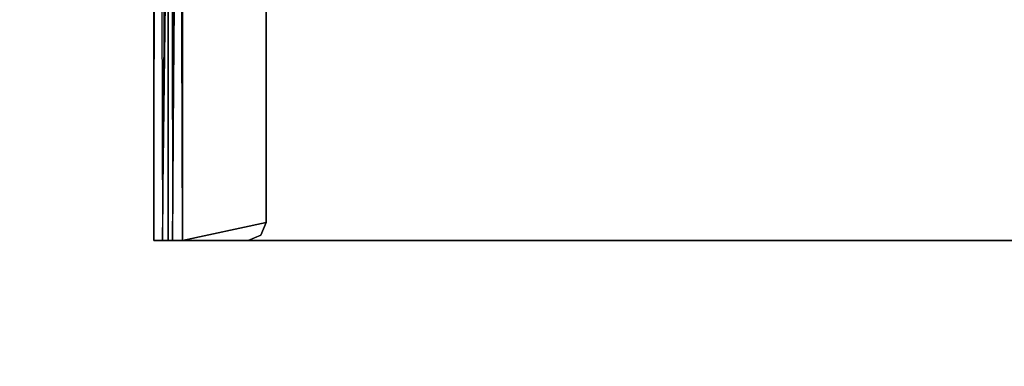
# Model space of a CAD drawing. Units: inches. Extents: x -2 to 130, y -6 to 145.
# Drawn here: x 114 to 118, y 52 to 54 of the extents above; entities that cross this region are included whole.
import ezdxf

# ---------------------------------------------------------------- set-up
doc = ezdxf.new("R2010")
doc.units = ezdxf.units.IN
doc.header["$MEASUREMENT"] = 0
for name, color, linetype in [('WKSURF-TOPCORIAN', 6, 'Continuous'), ('WORKTL-BRKT', 3, 'Continuous'), ('ZAXIS', 7, 'Continuous')]:
    doc.layers.add(name, color=color, linetype=linetype)

# ---------------------------------------------------------------- blocks, each defined once
blk = doc.blocks.new('4CH685_C_0T')
at = {"layer": 'WKSURF-TOPCORIAN'}
for points, invisible_edges in [([(0, 0, 28.5), (-1.7918, -0.7052, 28.5), (-6.1865, -10.5108, 28.5), (11.8916, -4.6422, 28.5)], 14), ([(11.8916, -4.6422, 27.44), (-4.1977, -16.1684, 27.44), (-6.1865, -10.5108, 27.44), (0, 0, 27.44)], 13), ([(12.046, -3.0887, 28.5), (0, 0, 28.5), (11.8916, -3.2432, 28.5)], 3), ([(0, 0, 28.5), (12.046, -3.0887, 28.5), (14.9894, -3.0887, 28.5), (27.0355, 0, 28.5)], 5), ([(11.8916, -3.2432, 28.5), (0, 0, 28.5), (11.8916, -4.6422, 28.5)], 3), ([(0, 0, 27.44), (11.8916, -3.2432, 27.44), (11.8916, -4.6422, 27.44)], 13), ([(0, 0, 27.44), (12.046, -3.0887, 27.44), (11.8916, -3.2432, 27.44)], 13), ([(14.9894, -3.0887, 27.44), (12.046, -3.0887, 27.44), (0, 0, 27.44), (27.0355, 0, 27.44)], 10), ([(-4.1977, -16.1684, 28.5), (12.046, -4.7966, 28.5), (11.8916, -4.6422, 28.5), (-6.1865, -10.5108, 28.5)], 5), ([(12.046, -4.7966, 27.44), (-1.9798, -21.7403, 27.44), (-4.1977, -16.1684, 27.44), (11.8916, -4.6422, 27.44)], 5), ([(-4.1977, -16.1684, 28.5), (-1.9798, -21.7403, 28.5), (12.046, -4.7966, 28.5)], 14), ([(10.4817, -29.8121, 28.5), (14.9894, -4.7966, 28.5), (12.046, -4.7966, 28.5), (-1.9798, -21.7403, 28.5)], 13), ([(-1.9798, -21.7403, 27.44), (12.046, -4.7966, 27.44), (10.4817, -29.8121, 27.44), (4.0642, -29.3992, 27.44)], 11), ([(16.9124, -29.8054, 28.5), (29.0153, -21.7403, 28.5), (14.9894, -4.7966, 28.5), (10.4817, -29.8121, 28.5)], 7), ([(14.9894, -4.7966, 27.44), (16.9124, -29.8054, 27.44), (10.4817, -29.8121, 27.44), (12.046, -4.7966, 27.44)], 5)]:
    blk.add_3dface(points, dxfattribs=dict(at, invisible_edges=invisible_edges))
blk = doc.blocks.new('GY91104_05_0T')
at = {"layer": 'WORKTL-BRKT'}
for points in [[(-2.2343, -6.8786, -0.3576), (-2.2343, -6.8786, -0.1292), (-2.2343, 6.901, -0.1292), (-2.2343, 6.901, -0.3576)], [(-2.1083, 6.901, -0.4836), (-2.1974, -6.8786, -0.4467), (-2.2343, -6.8786, -0.3576), (-2.1974, 6.901, -0.4467)], [(-2.2343, 6.901, -0.1292), (-2.1974, -6.8786, -0.0402), (-2.1083, 0.0742, -0.0033), (-2.1974, 6.901, -0.0402)], [(-2.1713, 6.901, -0.1292), (-2.1713, -6.8786, -0.1292), (-2.1713, -6.8786, -0.3576), (-2.1713, 6.901, -0.3576)], [(-2.1713, 6.901, -0.3576), (-2.1528, -6.8786, -0.4021), (-2.1083, -6.8786, -0.4206), (-2.1528, 6.901, -0.4021)], [(-2.1528, -6.8786, -0.0847), (-2.1713, -6.8786, -0.1292), (-2.1713, 6.901, -0.1292), (-2.1528, 6.901, -0.0847)], [(2.1083, -6.8786, -0.0033), (2.1083, 6.901, -0.0033), (-2.1083, 6.901, -0.0033), (-2.1083, -6.8786, -0.0033)], [(-2.1083, 6.901, -0.0662), (2.1083, 6.901, -0.0662), (2.1083, -6.8786, -0.0662), (-2.1083, -6.8786, -0.0662)], [(-2.1083, -6.8786, -0.4206), (-1.7421, -6.7998, -0.4206), (-1.7421, 6.8222, -0.4206), (-2.1083, 6.901, -0.4206)], [(-1.7421, 6.8222, -0.4836), (-1.7421, -6.7998, -0.4836), (-2.1083, -6.8786, -0.4836), (-2.1083, 6.901, -0.4836)], [(-1.7421, -6.7998, -0.4836), (-1.7421, 6.8222, -0.4836), (-1.7421, 6.8222, -0.4206), (-1.7421, -6.7998, -0.4206)], [(-2.1083, -1.7408, -0.0662), (-2.1083, 0.4679, -0.0662), (-2.1083, 0.0742, -0.0662), (-2.1528, -6.8786, -0.0847)], [(-1.7421, -6.7998, -0.4206), (-2.1083, -6.8786, -0.4206), (-1.8209, -6.8786, -0.4206), (-1.7652, -6.8555, -0.4206)], [(-1.7652, -6.8555, -0.4836), (-1.8209, -6.8786, -0.4836), (-2.1083, -6.8786, -0.4836), (-1.7421, -6.7998, -0.4836)], [(-1.7652, -6.8555, -0.4836), (-1.7421, -6.7998, -0.4836), (-1.7421, -6.7998, -0.4206), (-1.7652, -6.8555, -0.4206)], [(-2.2343, -6.8786, -0.3576), (-2.1713, -6.8786, -0.3576), (-2.1713, -6.8786, -0.1292), (-2.2343, -6.8786, -0.1292)], [(-2.1974, -6.8786, -0.4467), (-2.1528, -6.8786, -0.4021), (-2.1713, -6.8786, -0.3576), (-2.2343, -6.8786, -0.3576)], [(-2.2343, -6.8786, -0.1292), (-2.1713, -6.8786, -0.1292), (-2.1528, -6.8786, -0.0847), (-2.1974, -6.8786, -0.0402)], [(-2.1083, -6.8786, -0.4836), (-2.1083, -6.8786, -0.4206), (-2.1528, -6.8786, -0.4021), (-2.1974, -6.8786, -0.4467)], [(-2.1974, -6.8786, -0.0402), (-2.1528, -6.8786, -0.0847), (-2.1083, -6.8786, -0.0662), (-2.1083, -6.8786, -0.0033)], [(-1.8209, -6.8786, -0.4836), (-1.8209, -6.8786, -0.4206), (-2.1083, -6.8786, -0.4206), (-2.1083, -6.8786, -0.4836)], [(-2.1083, -6.8786, -0.0033), (-2.1083, -6.8786, -0.0662), (2.1083, -6.8786, -0.0662), (2.1083, -6.8786, -0.0033)]]:
    blk.add_3dface(points, dxfattribs=at)
for points, invisible_edges in [([(-2.1974, 6.901, -0.4467), (-2.2343, -6.8786, -0.3576), (-2.2343, 6.901, -0.3576)], 1), ([(-2.2343, 6.901, -0.1292), (-2.2343, -6.8786, -0.1292), (-2.1974, -6.8786, -0.0402)], 12), ([(-2.1083, 6.901, -0.4836), (-2.1083, -6.8786, -0.4836), (-2.1974, -6.8786, -0.4467)], 12), ([(-2.1713, 6.901, -0.3576), (-2.1713, -6.8786, -0.3576), (-2.1528, -6.8786, -0.4021)], 12), ([(-2.1528, 6.901, -0.4021), (-2.1083, -6.8786, -0.4206), (-2.1083, 6.901, -0.4206)], 1), ([(-2.1974, -6.8786, -0.0402), (-2.1083, -6.8786, -0.0033), (-2.1083, 0.0742, -0.0033)], 12), ([(-2.1528, -6.8786, -0.0847), (-2.1083, 0.0742, -0.0662), (-2.1083, -6.8786, -0.0662)], 1), ([(-2.1083, -0.2368, -0.0662), (-2.1083, -3.7408, -0.0662), (-2.1528, -6.8786, -0.0847)], 14), ([(-1.8209, -6.8786, -0.4206), (-1.7652, -6.8555, -0.4836), (-1.7652, -6.8555, -0.4206)], 3), ([(-1.8209, -6.8786, -0.4206), (-1.8209, -6.8786, -0.4836), (-1.7652, -6.8555, -0.4836)], 12)]:
    blk.add_3dface(points, dxfattribs=dict(at, invisible_edges=invisible_edges))

msp = doc.modelspace()

# ---------------------------------------------------------------- block references
at = {"layer": 'ZAXIS', "rotation": 270}
msp.add_blockref('4CH685_C_0T', (120, 63.7965), dxfattribs=at)
at = {"layer": 'ZAXIS'}
msp.add_blockref('GY91104_05_0T', (116.3368, 59.4967, 27.5), dxfattribs=at)

doc.saveas('drawing.dxf')
